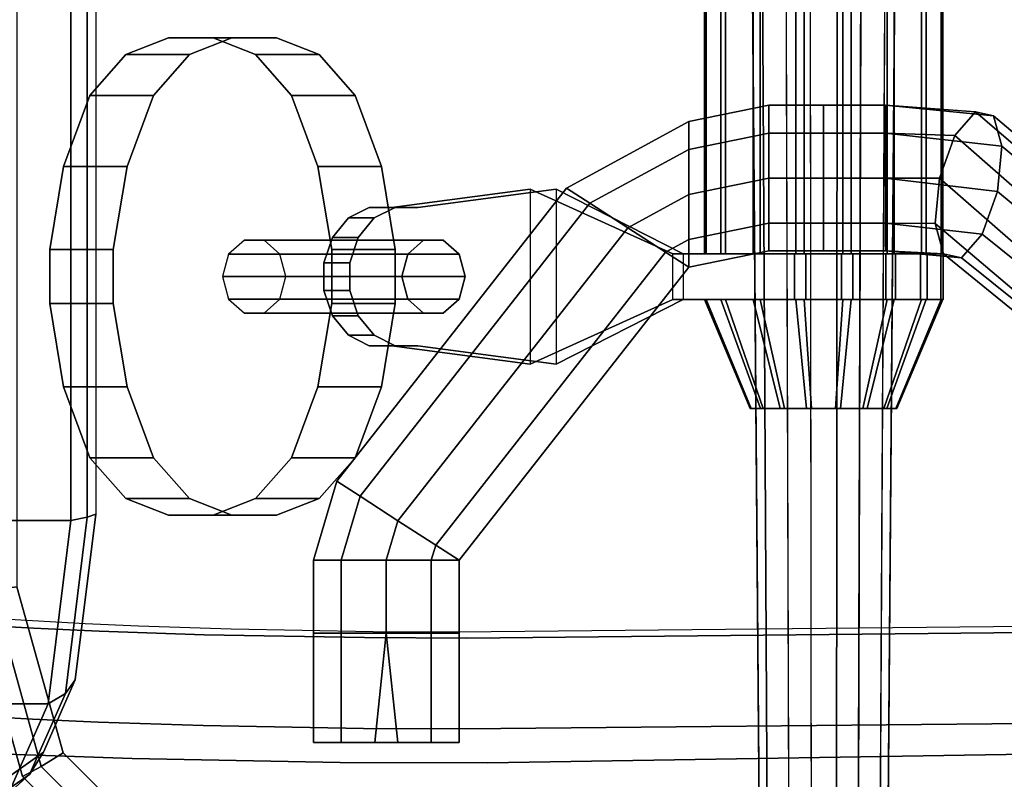
# Model space of a CAD drawing. Extents: x -15 to 13.2, y -13.2 to 13.2.
# Drawn here: x -4.4 to 1, y -10.9 to -6.8 of the extents above; entities that cross this region are included whole.
import ezdxf

# ---------------------------------------------------------------- set-up
doc = ezdxf.new("R2010")
doc.units = 0
doc.layers.add('SEAT-BASE', color=5, linetype='CONTINUOUS')
doc.layers.add('SEAT-FABRIC', color=5, linetype='CONTINUOUS')

msp = doc.modelspace()

# ---------------------------------------------------------------- linework, layer by layer
at = {"layer": 'SEAT-BASE', "color": 0, "extrusion": (0.570192, 0, 0.821511)}
for p, q in [((-1.4672, -7.7025, 8.5444), (-2.2266, -7.8025, 9.0715)), ((-2.2266, -8.5625, 9.0715), (-1.4672, -8.6625, 8.5444))]:
    msp.add_line(p, q, dxfattribs=at)
at = {"layer": 'SEAT-BASE', "color": 0, "extrusion": (0, -1, 0)}
for p, q in [((-0.8269, -8.3075, 7.3518), (-0.1605, -8.3075, 7.247)), ((-0.7712, -8.3075, 8.5053), (-0.0978, -8.3075, 8.5455))]:
    msp.add_line(p, q, dxfattribs=at)
at = {"layer": 'SEAT-BASE', "color": 0}
for points in [[(-0.5636, -8.0575, 8.2387), (-0.5636, 8.0575, 8.2387), (-0.6541, 8.0575, 7.9965), (-0.6541, -8.0575, 7.9965)], [(-0.6541, -8.0575, 7.9965), (-0.6541, 8.0575, 7.9965), (-0.6451, 8.0575, 7.7381), (-0.6451, -8.0575, 7.7381)], [(-0.6451, -8.0575, 7.7381), (-0.6451, 8.0575, 7.7381), (-0.5379, 8.0575, 7.5028), (-0.5379, -8.0575, 7.5028)], [(-0.3872, -8.0575, 8.4279), (-0.3872, 8.0575, 8.4279), (-0.5636, 8.0575, 8.2387), (-0.5636, -8.0575, 8.2387)], [(-0.5379, -8.0575, 7.5028), (-0.5379, 8.0575, 7.5028), (-0.3487, 8.0575, 7.3264), (-0.3487, -8.0575, 7.3264)], [(-0.1519, -8.0575, 8.5351), (-0.1519, 8.0575, 8.5351), (-0.3872, 8.0575, 8.4279), (-0.3872, -8.0575, 8.4279)], [(-0.3487, -8.0575, 7.3264), (-0.3487, 8.0575, 7.3264), (-0.1065, 8.0575, 7.2359), (-0.1065, -8.0575, 7.2359)], [(0.1065, -8.0575, 8.5441), (0.1065, 8.0575, 8.5441), (-0.1519, 8.0575, 8.5351), (-0.1519, -8.0575, 8.5351)], [(-0.1065, -8.0575, 7.2359), (-0.1065, 8.0575, 7.2359), (0.1519, 8.0575, 7.2449), (0.1519, -8.0575, 7.2449)], [(0.3487, -8.0575, 8.4536), (0.3487, 8.0575, 8.4536), (0.1065, 8.0575, 8.5441), (0.1065, -8.0575, 8.5441)], [(0.1519, -8.0575, 7.2449), (0.1519, 8.0575, 7.2449), (0.3872, 8.0575, 7.3521), (0.3872, -8.0575, 7.3521)], [(0.5379, -8.0575, 8.2772), (0.5379, 8.0575, 8.2772), (0.3487, 8.0575, 8.4536), (0.3487, -8.0575, 8.4536)], [(0.3872, -8.0575, 7.3521), (0.3872, 8.0575, 7.3521), (0.5636, 8.0575, 7.5413), (0.5636, -8.0575, 7.5413)], [(0.6451, -8.0575, 8.0419), (0.6451, 8.0575, 8.0419), (0.5379, 8.0575, 8.2772), (0.5379, -8.0575, 8.2772)], [(0.5636, -8.0575, 7.5413), (0.5636, 8.0575, 7.5413), (0.6541, 8.0575, 7.7835), (0.6541, -8.0575, 7.7835)], [(0.6541, -8.0575, 7.7835), (0.6541, 8.0575, 7.7835), (0.6451, 8.0575, 8.0419), (0.6451, -8.0575, 8.0419)], [(-0.079, -1.45, 2.32), (-0.0687, -11.47, 1.93), (-0.1892, -11.4859, 2.0199), (-0.2198, -1.4778, 2.4541)], [(0.07, -11.47, 1.93), (0.079, -1.45, 2.32), (-0.079, -1.45, 2.32), (-0.0687, -11.47, 1.93)], [(0.1905, -11.4859, 2.0199), (0.2198, -1.4778, 2.4541), (0.079, -1.45, 2.32), (0.07, -11.47, 1.93)], [(-0.1892, -11.4859, 2.0199), (-0.2198, -1.4778, 2.4541), (-0.363, -1.529, 2.7021), (-0.308, -11.5152, 2.1861)], [(0.363, -1.529, 2.7021), (0.3093, -11.5152, 2.1861), (0.1905, -11.4859, 2.0199), (0.2198, -1.4778, 2.4541)], [(-0.3493, -11.5535, 2.4033), (-0.308, -11.5152, 2.1861), (-0.363, -1.529, 2.7021), (-0.43, -1.596, 3.026)], [(0.3507, -11.5535, 2.4033), (0.43, -1.596, 3.026), (0.363, -1.529, 2.7021), (0.3093, -11.5152, 2.1861)], [(-0.3493, -11.5819, 2.5645), (-0.43, -1.6685, 3.3766), (-0.43, -1.596, 3.026), (-0.3493, -11.5535, 2.4033)], [(0.43, -1.6685, 3.3766), (0.3507, -11.5819, 2.5645), (0.3507, -11.5535, 2.4033), (0.43, -1.596, 3.026)], [(-0.363, -1.7355, 3.7005), (-0.308, -11.6202, 2.7817), (-0.3493, -11.5819, 2.5645), (-0.43, -1.6685, 3.3766)], [(0.3093, -11.6202, 2.7817), (0.363, -1.7355, 3.7005), (0.43, -1.6685, 3.3766), (0.3507, -11.5819, 2.5645)], [(-0.1892, -11.6495, 2.9479), (-0.2198, -1.7868, 3.9485), (-0.363, -1.7355, 3.7005), (-0.308, -11.6202, 2.7817)], [(0.2198, -1.7868, 3.9485), (0.1905, -11.6495, 2.9479), (0.3093, -11.6202, 2.7817), (0.363, -1.7355, 3.7005)], [(-0.079, -1.8146, 4.0827), (-0.0687, -11.6654, 3.0379), (-0.1892, -11.6495, 2.9479), (-0.2198, -1.7868, 3.9485)], [(-0.079, -1.8146, 4.0827), (-0.0687, -11.6654, 3.0379), (0.07, -11.6654, 3.0379), (0.079, -1.8146, 4.0827)], [(0.07, -11.6654, 3.0379), (0.079, -1.8146, 4.0827), (0.2198, -1.7868, 3.9485), (0.1905, -11.6495, 2.9479)], [(-3.2469, -6.8725, 8.0306), (-3.5953, -6.8725, 7.5177), (-3.8283, -6.964, 7.676), (-3.4799, -6.964, 8.1889)], [(-3.0019, -6.8725, 7.8642), (-3.3503, -6.8725, 7.3513), (-3.5953, -6.8725, 7.5177), (-3.2469, -6.8725, 8.0306)], [(-2.7689, -6.964, 7.7059), (-3.1173, -6.964, 7.1931), (-3.3503, -6.8725, 7.3513), (-3.0019, -6.8725, 7.8642)], [(-3.4799, -6.964, 8.1889), (-3.8283, -6.964, 7.676), (-4.0265, -7.1881, 7.8106), (-3.6782, -7.1881, 8.3235)], [(-2.5707, -7.1881, 7.5713), (-2.9191, -7.1881, 7.0584), (-3.1173, -6.964, 7.1931), (-2.7689, -6.964, 7.7059)], [(-3.6782, -7.1881, 8.3235), (-4.0265, -7.1881, 7.8106), (-4.1705, -7.5777, 7.9085), (-3.8222, -7.5777, 8.4213)], [(-2.4267, -7.5777, 7.4735), (-2.775, -7.5777, 6.9606), (-2.9191, -7.1881, 7.0584), (-2.5707, -7.1881, 7.5713)], [(-0.3002, -7.2415, 8.52), (-0.7402, -7.3315, 8.52), (-0.7402, -7.3315, 8.78), (-0.3002, -7.2415, 8.78)], [(-0.3002, -7.3943, 8.3097), (-0.7402, -7.4843, 8.3097), (-0.7402, -7.3315, 8.52), (-0.3002, -7.2415, 8.52)], [(-0.3002, -7.2415, 8.78), (-0.7402, -7.3315, 8.78), (-0.7402, -7.4843, 8.9903), (-0.3002, -7.3943, 8.9903)], [(-0.3002, -7.2415, 8.78), (-0.0002, -7.2415, 8.78), (-0.0002, -7.2415, 8.52), (-0.3002, -7.2415, 8.52)], [(-0.3002, -7.2415, 8.52), (-0.0002, -7.2415, 8.52), (-0.0002, -7.3943, 8.3097), (-0.3002, -7.3943, 8.3097)], [(-0.3002, -7.3943, 8.9903), (-0.0002, -7.3943, 8.9903), (-0.0002, -7.2415, 8.78), (-0.3002, -7.2415, 8.78)], [(0.3398, -7.2415, 8.52), (-0.0002, -7.2415, 8.52), (-0.0002, -7.2415, 8.78), (0.3398, -7.2415, 8.78)], [(0.3398, -7.3943, 8.3097), (-0.0002, -7.3943, 8.3097), (-0.0002, -7.2415, 8.52), (0.3398, -7.2415, 8.52)], [(0.3398, -7.2415, 8.78), (-0.0002, -7.2415, 8.78), (-0.0002, -7.3943, 8.9903), (0.3398, -7.3943, 8.9903)], [(0.9328, -7.2999, 8.5661), (0.3398, -7.2415, 8.52), (0.3398, -7.2415, 8.78), (0.8341, -7.2776, 8.8055)], [(0.979, -7.4669, 8.3724), (0.3398, -7.3943, 8.3097), (0.3398, -7.2415, 8.52), (0.9328, -7.2999, 8.5661)], [(0.8341, -7.2776, 8.8055), (0.3398, -7.2415, 8.78), (0.3398, -7.3943, 8.9903), (0.7206, -7.4086, 8.9992)], [(3.585, -9.6404, 11.6348), (0.8341, -7.2776, 8.8055), (0.7206, -7.4086, 8.9992), (3.4363, -9.7932, 11.7835)], [(3.6988, -9.6404, 11.391), (0.9328, -7.2999, 8.5661), (0.8341, -7.2776, 8.8055), (3.585, -9.6404, 11.6348)], [(-0.7402, -7.3315, 8.52), (-1.4109, -7.6971, 8.52), (-1.4109, -7.6971, 8.78), (-0.7402, -7.3315, 8.78)], [(-0.7402, -7.4843, 8.3097), (-1.2825, -7.7799, 8.3097), (-1.4109, -7.6971, 8.52), (-0.7402, -7.3315, 8.52)], [(-0.7402, -7.3315, 8.78), (-1.4109, -7.6971, 8.78), (-1.2825, -7.7799, 8.9903), (-0.7402, -7.4843, 8.9903)], [(3.7775, -9.7932, 11.1623), (0.979, -7.4669, 8.3724), (0.9328, -7.2999, 8.5661), (3.6988, -9.6404, 11.391)], [(-0.3002, -7.6415, 8.2294), (-0.7402, -7.7315, 8.2294), (-0.7402, -7.4843, 8.3097), (-0.3002, -7.3943, 8.3097)], [(-0.3002, -7.3943, 8.9903), (-0.7402, -7.4843, 8.9903), (-0.7402, -7.7315, 9.0706), (-0.3002, -7.6415, 9.0706)], [(-0.0002, -7.3943, 8.3097), (-0.3002, -7.3943, 8.3097), (-0.3002, -7.6415, 8.2294), (-0.0002, -7.6415, 8.2294)], [(-0.3002, -7.6415, 9.0706), (-0.0002, -7.6415, 9.0706), (-0.0002, -7.3943, 8.9903), (-0.3002, -7.3943, 8.9903)], [(0.3398, -7.6415, 8.2294), (-0.0002, -7.6415, 8.2294), (-0.0002, -7.3943, 8.3097), (0.3398, -7.3943, 8.3097)], [(0.3398, -7.3943, 8.9903), (-0.0002, -7.3943, 8.9903), (-0.0002, -7.6415, 9.0706), (0.3398, -7.6415, 9.0706)], [(0.955, -7.715, 8.2984), (0.3398, -7.6415, 8.2294), (0.3398, -7.3943, 8.3097), (0.979, -7.4669, 8.3724)], [(0.7206, -7.4086, 8.9992), (0.3398, -7.3943, 8.9903), (0.3398, -7.6415, 9.0706), (0.6357, -7.6429, 9.0732)], [(3.4363, -9.7932, 11.7835), (0.7206, -7.4086, 8.9992), (0.6357, -7.6429, 9.0732), (3.3795, -10.0404, 11.8403)], [(-0.7402, -7.7315, 8.2294), (-1.0749, -7.914, 8.2294), (-1.2825, -7.7799, 8.3097), (-0.7402, -7.4843, 8.3097)], [(-0.7402, -7.4843, 8.9903), (-1.2825, -7.7799, 8.9903), (-1.0749, -7.914, 9.0706), (-0.7402, -7.7315, 9.0706)], [(3.7543, -10.0404, 11.0155), (0.955, -7.715, 8.2984), (0.979, -7.4669, 8.3724), (3.7775, -9.7932, 11.1623)], [(-3.8222, -7.5777, 8.4213), (-4.1705, -7.5777, 7.9085), (-4.2462, -8.0344, 7.9599), (-3.8979, -8.0344, 8.4728)], [(-2.351, -8.0344, 7.4221), (-2.6993, -8.0344, 6.9092), (-2.775, -7.5777, 6.9606), (-2.4267, -7.5777, 7.4735)], [(-0.3002, -7.8888, 8.3097), (-0.7402, -7.9788, 8.3097), (-0.7402, -7.7315, 8.2294), (-0.3002, -7.6415, 8.2294)], [(-0.7402, -7.7315, 9.0706), (-0.3002, -7.6415, 9.0706), (-0.3002, -7.8888, 8.9903), (-0.7402, -7.9788, 8.9903)], [(-0.3002, -7.6415, 8.2294), (-0.0002, -7.6415, 8.2294), (-0.0002, -7.8888, 8.3097), (-0.3002, -7.8888, 8.3097)], [(-0.3002, -7.8888, 8.9903), (-0.0002, -7.8888, 8.9903), (-0.0002, -7.6415, 9.0706), (-0.3002, -7.6415, 9.0706)], [(0.3398, -7.8888, 8.3097), (-0.0002, -7.8888, 8.3097), (-0.0002, -7.6415, 8.2294), (0.3398, -7.6415, 8.2294)], [(0.3398, -7.6415, 9.0706), (-0.0002, -7.6415, 9.0706), (-0.0002, -7.8888, 8.9903), (0.3398, -7.8888, 8.9903)], [(0.8701, -7.9492, 8.3724), (0.3398, -7.8888, 8.3097), (0.3398, -7.6415, 8.2294), (0.955, -7.715, 8.2984)], [(0.6357, -7.6429, 9.0732), (0.3398, -7.6415, 9.0706), (0.3398, -7.8888, 8.9903), (0.6117, -7.8909, 8.9992)], [(3.3795, -10.0404, 11.8403), (0.6357, -7.6429, 9.0732), (0.6117, -7.8909, 8.9992), (3.4363, -10.2876, 11.7835)], [(-1.2825, -7.7799, 8.3097), (-2.5438, -9.389, 10.1097), (-2.6721, -9.3061, 10.32), (-1.4109, -7.6971, 8.52)], [(-1.4109, -7.6971, 8.52), (-2.6721, -9.3061, 10.32), (-2.6721, -9.3061, 10.58), (-1.4109, -7.6971, 8.78)], [(-1.4109, -7.6971, 8.78), (-2.6721, -9.3061, 10.58), (-2.5438, -9.389, 10.7903), (-1.2825, -7.7799, 8.9903)], [(3.7775, -10.2876, 11.1623), (0.8701, -7.9492, 8.3724), (0.955, -7.715, 8.2984), (3.7543, -10.0404, 11.0155)], [(-1.0749, -7.914, 8.2294), (-2.3361, -9.5231, 10.0294), (-2.5438, -9.389, 10.1097), (-1.2825, -7.7799, 8.3097)], [(-1.2825, -7.7799, 8.9903), (-2.5438, -9.389, 10.7903), (-2.3361, -9.5231, 10.8706), (-1.0749, -7.914, 9.0706)], [(-0.7402, -7.9788, 8.3097), (-0.8672, -8.0481, 8.3097), (-1.0749, -7.914, 8.2294), (-0.7402, -7.7315, 8.2294)], [(-0.7402, -7.7315, 9.0706), (-1.0749, -7.914, 9.0706), (-0.8672, -8.0481, 8.9903), (-0.7402, -7.9788, 8.9903)], [(-2.3508, -7.8025, 9.1577), (-2.4933, -7.8025, 8.9523), (-2.608, -7.8604, 9.032), (-2.4655, -7.8604, 9.2374)], [(-2.2266, -7.8025, 9.0715), (-2.3691, -7.8025, 8.8662), (-2.4933, -7.8025, 8.9523), (-2.3508, -7.8025, 9.1577)], [(-2.4655, -7.8604, 9.2374), (-2.608, -7.8604, 9.032), (-2.6959, -7.9672, 9.0929), (-2.5533, -7.9672, 9.2983)], [(-0.3002, -8.0415, 8.52), (-0.7388, -8.131, 8.52), (-0.7402, -7.9788, 8.3097), (-0.3002, -7.8888, 8.3097)], [(-0.3002, -7.8888, 8.9903), (-0.7402, -7.9788, 8.9903), (-0.7388, -8.131, 8.78), (-0.3002, -8.0415, 8.78)], [(-0.3002, -7.8888, 8.3097), (-0.0002, -7.8888, 8.3097), (-0.0002, -8.0415, 8.52), (-0.3002, -8.0415, 8.52)], [(-0.3002, -8.0415, 8.78), (-0.0002, -8.0415, 8.78), (-0.0002, -7.8888, 8.9903), (-0.3002, -7.8888, 8.9903)], [(0.3398, -8.0415, 8.52), (-0.0002, -8.0415, 8.52), (-0.0002, -7.8888, 8.3097), (0.3398, -7.8888, 8.3097)], [(0.3398, -7.8888, 8.9903), (-0.0002, -7.8888, 8.9903), (-0.0002, -8.0415, 8.78), (0.3398, -8.0415, 8.78)], [(0.7566, -8.0802, 8.5661), (0.3398, -8.0415, 8.52), (0.3398, -7.8888, 8.3097), (0.8701, -7.9492, 8.3724)], [(0.6117, -7.8909, 8.9992), (0.3398, -7.8888, 8.9903), (0.3398, -8.0415, 8.78), (0.6579, -8.0579, 8.8055)], [(-1.0749, -7.914, 9.0706), (-2.3361, -9.5231, 10.8706), (-2.1284, -9.6571, 10.7903), (-0.8672, -8.0481, 8.9903)], [(-0.8672, -8.0481, 8.3097), (-2.1284, -9.6571, 10.1097), (-2.3361, -9.5231, 10.0294), (-1.0749, -7.914, 8.2294)], [(3.4363, -10.2876, 11.7835), (0.6117, -7.8909, 8.9992), (0.6579, -8.0579, 8.8055), (3.585, -10.4404, 11.6348)], [(-3.2652, -8.0589, 8.043), (-2.2819, -8.0589, 9.4906), (-2.1949, -7.9825, 9.4316), (-3.1782, -7.9825, 7.9839)], [(-3.1782, -7.9825, 7.9839), (-2.1949, -7.9825, 9.4316), (-2.0874, -7.9825, 9.3585), (-3.0707, -7.9825, 7.9109)], [(-3.0707, -7.9825, 7.9109), (-2.0874, -7.9825, 9.3585), (-2.0004, -8.0589, 9.2995), (-2.9837, -8.0589, 7.8518)], [(-2.5533, -7.9672, 9.2983), (-2.6959, -7.9672, 9.0929), (-2.7434, -8.1069, 9.1259), (-2.6008, -8.1069, 9.3313)], [(-0.7402, -7.9788, 8.3097), (-0.7388, -8.131, 8.52), (-0.7388, -8.131, 8.52), (-0.8672, -8.0481, 8.3097)], [(-0.8672, -8.0481, 8.9903), (-0.7402, -7.9788, 8.9903), (-0.7402, -7.9788, 8.9903), (-0.7388, -8.131, 8.78)], [(3.6988, -10.4404, 11.391), (0.7566, -8.0802, 8.5661), (0.8701, -7.9492, 8.3724), (3.7775, -10.2876, 11.1623)], [(-4.2462, -8.0344, 7.9599), (-4.2462, -8.3306, 7.9599), (-3.8979, -8.3306, 8.4728), (-3.8979, -8.0344, 8.4728)], [(-2.351, -8.3306, 7.4221), (-2.6993, -8.3306, 6.9092), (-2.6993, -8.0344, 6.9092), (-2.351, -8.0344, 7.4221)], [(-0.8672, -8.0481, 8.9903), (-2.1284, -9.6571, 10.7903), (-2, -9.74, 10.58), (-0.7388, -8.131, 8.78)], [(-0.7388, -8.131, 8.52), (-2, -9.74, 10.32), (-2.1284, -9.6571, 10.1097), (-0.8672, -8.0481, 8.3097)], [(-0.3002, -8.0415, 8.78), (-0.7388, -8.131, 8.78), (-0.7388, -8.131, 8.52), (-0.3002, -8.0415, 8.52)], [(-0.3002, -8.0415, 8.52), (-0.0002, -8.0415, 8.52), (-0.0002, -8.0415, 8.78), (-0.3002, -8.0415, 8.78)], [(0.3398, -8.0415, 8.78), (-0.0002, -8.0415, 8.78), (-0.0002, -8.0415, 8.52), (0.3398, -8.0415, 8.52)], [(0.6579, -8.0579, 8.8055), (0.3398, -8.0415, 8.78), (0.3398, -8.0415, 8.52), (0.7566, -8.0802, 8.5661)], [(-3.2984, -8.1825, 8.0656), (-2.3151, -8.1825, 9.5132), (-2.2819, -8.0589, 9.4906), (-3.2652, -8.0589, 8.043)], [(-2.9837, -8.0589, 7.8518), (-2.0004, -8.0589, 9.2995), (-1.9672, -8.1825, 9.2769), (-2.9505, -8.1825, 7.8293)], [(-0.8269, -8.3075, 7.3518), (-0.8269, -8.0575, 7.3518), (-0.1605, -8.0575, 7.247), (-0.1605, -8.3075, 7.247)], [(-0.0978, -8.3075, 8.5455), (-0.0978, -8.0575, 8.5455), (-0.7712, -8.0575, 8.5053), (-0.7712, -8.3075, 8.5053)], [(-0.1605, -8.3075, 7.247), (-0.1605, -8.0575, 7.247), (0.0978, -8.0575, 7.2345), (0.0978, -8.3075, 7.2345)], [(0.1605, -8.3075, 8.533), (0.1605, -8.0575, 8.533), (-0.0978, -8.0575, 8.5455), (-0.0978, -8.3075, 8.5455)], [(0.0978, -8.3075, 7.2345), (0.0978, -8.0575, 7.2345), (0.3412, -8.0575, 7.3218), (0.3412, -8.3075, 7.3218)], [(0.3943, -8.3075, 8.4226), (0.3943, -8.0575, 8.4226), (0.1605, -8.0575, 8.533), (0.1605, -8.3075, 8.533)], [(0.3412, -8.3075, 7.3218), (0.3412, -8.0575, 7.3218), (0.5326, -8.0575, 7.4957), (0.5326, -8.3075, 7.4957)], [(0.5682, -8.3075, 8.2312), (0.5682, -8.0575, 8.2312), (0.3943, -8.0575, 8.4226), (0.3943, -8.3075, 8.4226)], [(0.5326, -8.3075, 7.4957), (0.5326, -8.0575, 7.4957), (0.643, -8.0575, 7.7295), (0.643, -8.3075, 7.7295)], [(0.6555, -8.3075, 7.9878), (0.6555, -8.0575, 7.9878), (0.5682, -8.0575, 8.2312), (0.5682, -8.3075, 8.2312)], [(0.643, -8.3075, 7.7295), (0.643, -8.0575, 7.7295), (0.6555, -8.0575, 7.9878), (0.6555, -8.3075, 7.9878)], [(3.585, -10.4404, 11.6348), (0.6579, -8.0579, 8.8055), (0.7566, -8.0802, 8.5661), (3.6988, -10.4404, 11.391)], [(-2.6008, -8.1069, 9.3313), (-2.7434, -8.1069, 9.1259), (-2.7434, -8.2581, 9.1259), (-2.6008, -8.2581, 9.3313)], [(-0.7388, -8.131, 8.78), (-2, -9.74, 10.58), (-2, -9.74, 10.32), (-0.7388, -8.131, 8.52)], [(-3.2652, -8.3061, 8.043), (-2.2819, -8.3061, 9.4906), (-2.3151, -8.1825, 9.5132), (-3.2984, -8.1825, 8.0656)], [(-2.9505, -8.1825, 7.8293), (-1.9672, -8.1825, 9.2769), (-2.0004, -8.3061, 9.2995), (-2.9837, -8.3061, 7.8518)], [(-2.6008, -8.2581, 9.3313), (-2.7434, -8.2581, 9.1259), (-2.6959, -8.3978, 9.0929), (-2.5533, -8.3978, 9.2983)], [(-3.1782, -8.3825, 7.9839), (-2.1949, -8.3825, 9.4316), (-2.2819, -8.3061, 9.4906), (-3.2652, -8.3061, 8.043)], [(-2.9837, -8.3061, 7.8518), (-2.0004, -8.3061, 9.2995), (-2.0874, -8.3825, 9.3585), (-3.0707, -8.3825, 7.9109)], [(-0.3468, -8.9075, 8.1046), (-0.5636, -8.3075, 8.2387), (-0.6541, -8.3075, 7.9965), (-0.4025, -8.9075, 7.9556)], [(-0.4025, -8.9075, 7.9556), (-0.6541, -8.3075, 7.9965), (-0.6451, -8.3075, 7.7381), (-0.397, -8.9075, 7.7965)], [(-0.397, -8.9075, 7.7965), (-0.6451, -8.3075, 7.7381), (-0.5379, -8.3075, 7.5028), (-0.331, -8.9075, 7.6517)], [(-0.2383, -8.9075, 8.221), (-0.3872, -8.3075, 8.4279), (-0.5636, -8.3075, 8.2387), (-0.3468, -8.9075, 8.1046)], [(-0.331, -8.9075, 7.6517), (-0.5379, -8.3075, 7.5028), (-0.3487, -8.3075, 7.3264), (-0.2146, -8.9075, 7.5432)], [(-0.0935, -8.9075, 8.287), (-0.1519, -8.3075, 8.5351), (-0.3872, -8.3075, 8.4279), (-0.2383, -8.9075, 8.221)], [(-0.2146, -8.9075, 7.5432), (-0.3487, -8.3075, 7.3264), (-0.1065, -8.3075, 7.2359), (-0.0656, -8.9075, 7.4875)], [(0.0656, -8.9075, 8.2925), (0.1065, -8.3075, 8.5441), (-0.1519, -8.3075, 8.5351), (-0.0935, -8.9075, 8.287)], [(-0.0656, -8.9075, 7.4875), (-0.1065, -8.3075, 7.2359), (0.1519, -8.3075, 7.2449), (0.0935, -8.9075, 7.493)], [(0.2146, -8.9075, 8.2368), (0.3487, -8.3075, 8.4536), (0.1065, -8.3075, 8.5441), (0.0656, -8.9075, 8.2925)], [(0.0935, -8.9075, 7.493), (0.1519, -8.3075, 7.2449), (0.3872, -8.3075, 7.3521), (0.2383, -8.9075, 7.559)], [(0.331, -8.9075, 8.1283), (0.5379, -8.3075, 8.2772), (0.3487, -8.3075, 8.4536), (0.2146, -8.9075, 8.2368)], [(0.2383, -8.9075, 7.559), (0.3872, -8.3075, 7.3521), (0.5636, -8.3075, 7.5413), (0.3468, -8.9075, 7.6754)], [(0.397, -8.9075, 7.9835), (0.6451, -8.3075, 8.0419), (0.5379, -8.3075, 8.2772), (0.331, -8.9075, 8.1283)], [(0.3468, -8.9075, 7.6754), (0.5636, -8.3075, 7.5413), (0.6541, -8.3075, 7.7835), (0.4025, -8.9075, 7.8244)], [(0.4025, -8.9075, 7.8244), (0.6541, -8.3075, 7.7835), (0.6451, -8.3075, 8.0419), (0.397, -8.9075, 7.9835)], [(-3.8979, -8.3306, 8.4728), (-4.2462, -8.3306, 7.9599), (-4.1705, -8.7873, 7.9085), (-3.8222, -8.7873, 8.4213)], [(-2.4267, -8.7873, 7.4735), (-2.775, -8.7873, 6.9606), (-2.6993, -8.3306, 6.9092), (-2.351, -8.3306, 7.4221)], [(-3.0707, -8.3825, 7.9109), (-2.0874, -8.3825, 9.3585), (-2.1949, -8.3825, 9.4316), (-3.1782, -8.3825, 7.9839)], [(-2.5533, -8.3978, 9.2983), (-2.6959, -8.3978, 9.0929), (-2.608, -8.5046, 9.032), (-2.4655, -8.5046, 9.2374)], [(-2.4655, -8.5046, 9.2374), (-2.608, -8.5046, 9.032), (-2.4933, -8.5625, 8.9523), (-2.3508, -8.5625, 9.1577)], [(-2.3508, -8.5625, 9.1577), (-2.4933, -8.5625, 8.9523), (-2.3691, -8.5625, 8.8662), (-2.2266, -8.5625, 9.0715)], [(-3.8222, -8.7873, 8.4213), (-4.1705, -8.7873, 7.9085), (-4.0265, -9.1769, 7.8106), (-3.6782, -9.1769, 8.3235)], [(-2.5707, -9.1769, 7.5713), (-2.9191, -9.1769, 7.0584), (-2.775, -8.7873, 6.9606), (-2.4267, -8.7873, 7.4735)], [(-3.6782, -9.1769, 8.3235), (-4.0265, -9.1769, 7.8106), (-3.8283, -9.401, 7.676), (-3.4799, -9.401, 8.1889)], [(-2.7689, -9.401, 7.7059), (-3.1173, -9.401, 7.1931), (-2.9191, -9.1769, 7.0584), (-2.5707, -9.1769, 7.5713)], [(-2.6721, -9.3061, 10.58), (-2.8, -9.74, 10.58), (-2.6472, -9.74, 10.7903), (-2.5438, -9.389, 10.7903)], [(-2.6721, -9.3061, 10.32), (-2.8, -9.74, 10.32), (-2.8, -9.74, 10.58), (-2.6721, -9.3061, 10.58)], [(-2.5438, -9.389, 10.1097), (-2.6472, -9.74, 10.1097), (-2.8, -9.74, 10.32), (-2.6721, -9.3061, 10.32)], [(-3.4799, -9.401, 8.1889), (-3.8283, -9.401, 7.676), (-3.5953, -9.4925, 7.5177), (-3.2469, -9.4925, 8.0306)], [(-3.0019, -9.4925, 7.8642), (-3.3503, -9.4925, 7.3513), (-3.1173, -9.401, 7.1931), (-2.7689, -9.401, 7.7059)], [(-2.3361, -9.5231, 10.0294), (-2.4, -9.74, 10.0294), (-2.6472, -9.74, 10.1097), (-2.5438, -9.389, 10.1097)], [(-2.5438, -9.389, 10.7903), (-2.6472, -9.74, 10.7903), (-2.4, -9.74, 10.8706), (-2.3361, -9.5231, 10.8706)], [(-3.2469, -9.4925, 8.0306), (-3.5953, -9.4925, 7.5177), (-3.3503, -9.4925, 7.3513), (-3.0019, -9.4925, 7.8642)], [(-2.1284, -9.6571, 10.1097), (-2.1528, -9.74, 10.1097), (-2.4, -9.74, 10.0294), (-2.3361, -9.5231, 10.0294)], [(-2.3361, -9.5231, 10.8706), (-2.4, -9.74, 10.8706), (-2.1528, -9.74, 10.7903), (-2.1284, -9.6571, 10.7903)], [(-2.1528, -9.74, 10.7903), (-2.1284, -9.6571, 10.7903), (-2, -9.74, 10.58), (-2.1528, -9.74, 10.7903)], [(-2.1284, -9.6571, 10.1097), (-2, -9.74, 10.32), (-2, -9.74, 10.32), (-2.1528, -9.74, 10.1097)], [(-2.6472, -10.14, 10.7903), (-2.6472, -9.74, 10.7903), (-2.8, -9.74, 10.58), (-2.8, -10.14, 10.58)], [(-2.8, -10.14, 10.58), (-2.8, -9.74, 10.58), (-2.8, -9.74, 10.32), (-2.8, -10.14, 10.32)], [(-2.8, -10.14, 10.32), (-2.8, -9.74, 10.32), (-2.6472, -9.74, 10.1097), (-2.6472, -10.14, 10.1097)], [(-2.6472, -10.14, 10.1097), (-2.6472, -9.74, 10.1097), (-2.4, -9.74, 10.0294), (-2.4, -10.14, 10.0294)], [(-2.4, -10.14, 10.8706), (-2.4, -9.74, 10.8706), (-2.6472, -9.74, 10.7903), (-2.6472, -10.14, 10.7903)], [(-2.4, -10.14, 10.0294), (-2.4, -9.74, 10.0294), (-2.1528, -9.74, 10.1097), (-2.1528, -10.14, 10.1097)], [(-2.1528, -10.14, 10.7903), (-2.1528, -9.74, 10.7903), (-2.4, -9.74, 10.8706), (-2.4, -10.14, 10.8706)], [(-2, -10.14, 10.58), (-2, -9.74, 10.58), (-2.1528, -9.74, 10.7903), (-2.1528, -10.14, 10.7903)], [(-2.1528, -10.14, 10.1097), (-2.1528, -9.74, 10.1097), (-2, -9.74, 10.32), (-2, -10.14, 10.32)], [(-2, -10.14, 10.32), (-2, -9.74, 10.32), (-2, -9.74, 10.58), (-2, -10.14, 10.58)], [(-2.8, -10.14, 10.58), (-2, -10.14, 10.58), (-2.1528, -10.14, 10.7903), (-2.6472, -10.14, 10.7903)], [(-2.6472, -10.14, 10.1097), (-2.6472, -10.74, 10.1097), (-2.8, -10.74, 10.32), (-2.8, -10.14, 10.32)], [(-2.8, -10.14, 10.32), (-2.8, -10.74, 10.32), (-2.8, -10.74, 10.45), (-2.8, -10.14, 10.45)], [(-2, -10.14, 10.45), (-2.8, -10.14, 10.45), (-2.8, -10.74, 10.45), (-2, -10.74, 10.45)], [(-2.8, -10.14, 10.45), (-2, -10.14, 10.45), (-2, -10.14, 10.58), (-2.8, -10.14, 10.58)], [(-2.4, -10.14, 10.0294), (-2.4634, -10.74, 10.05), (-2.6472, -10.74, 10.1097), (-2.6472, -10.14, 10.1097)], [(-2.6472, -10.14, 10.7903), (-2.1528, -10.14, 10.7903), (-2.4, -10.14, 10.8706), (-2.6472, -10.14, 10.7903)], [(-2.4, -10.14, 10.0294), (-2.3366, -10.74, 10.05), (-2.3366, -10.74, 10.05), (-2.4634, -10.74, 10.05)], [(-2.1528, -10.14, 10.1097), (-2.1528, -10.74, 10.1097), (-2.3366, -10.74, 10.05), (-2.4, -10.14, 10.0294)], [(-2, -10.14, 10.32), (-2, -10.74, 10.32), (-2.1528, -10.74, 10.1097), (-2.1528, -10.14, 10.1097)], [(-2, -10.14, 10.45), (-2, -10.74, 10.45), (-2, -10.74, 10.32), (-2, -10.14, 10.32)], [(-2, -10.74, 10.45), (-2.8, -10.74, 10.45), (-2.8, -10.74, 10.32), (-2, -10.74, 10.32)], [(-2, -10.74, 10.32), (-2.8, -10.74, 10.32), (-2.6472, -10.74, 10.1097), (-2.1528, -10.74, 10.1097)], [(-2.1528, -10.74, 10.1097), (-2.6472, -10.74, 10.1097), (-2.4634, -10.74, 10.05), (-2.3366, -10.74, 10.05)]]:
    msp.add_3dface(points, dxfattribs=at)
for points, invisible_edges in [([(-3.1173, -6.964, 7.1931), (-3.8283, -6.964, 7.676), (-3.5953, -6.8725, 7.5177), (-3.3503, -6.8725, 7.3513)], 1), ([(-3.4799, -6.964, 8.1889), (-2.7689, -6.964, 7.7059), (-3.0019, -6.8725, 7.8642), (-3.2469, -6.8725, 8.0306)], 1), ([(-2.9191, -7.1881, 7.0584), (-4.0265, -7.1881, 7.8106), (-3.8283, -6.964, 7.676), (-3.1173, -6.964, 7.1931)], 5), ([(-3.6782, -7.1881, 8.3235), (-2.5707, -7.1881, 7.5713), (-2.7689, -6.964, 7.7059), (-3.4799, -6.964, 8.1889)], 5), ([(-2.775, -7.5777, 6.9606), (-4.1705, -7.5777, 7.9085), (-4.0265, -7.1881, 7.8106), (-2.9191, -7.1881, 7.0584)], 5), ([(-3.8222, -7.5777, 8.4213), (-2.4267, -7.5777, 7.4735), (-2.5707, -7.1881, 7.5713), (-3.6782, -7.1881, 8.3235)], 5), ([(-2.6993, -8.0344, 6.9092), (-4.2462, -8.0344, 7.9599), (-4.1705, -7.5777, 7.9085), (-2.775, -7.5777, 6.9606)], 5), ([(-3.8979, -8.0344, 8.4728), (-2.351, -8.0344, 7.4221), (-2.4267, -7.5777, 7.4735), (-3.8222, -7.5777, 8.4213)], 5), ([(-1.6097, -7.7025, 8.3391), (-1.6097, -8.6625, 8.3391), (-2.3691, -8.5625, 8.8662), (-2.3691, -7.8025, 8.8662)], 4), ([(-1.4672, -7.7025, 8.5444), (-1.6097, -7.7025, 8.3391), (-2.3691, -7.8025, 8.8662), (-2.2266, -7.8025, 9.0715)], 1), ([(-1.4672, -8.6625, 8.5444), (-1.4672, -7.7025, 8.5444), (-2.2266, -7.8025, 9.0715), (-2.2266, -8.5625, 9.0715)], 5), ([(-0.8269, -8.0575, 7.3518), (-0.8269, -8.3075, 7.3518), (-1.6097, -8.6625, 8.3391), (-1.6097, -7.7025, 8.3391)], 5), ([(-1.4672, -7.7025, 8.5444), (-0.7712, -8.0575, 8.5053), (-0.8269, -8.0575, 7.3518), (-1.6097, -7.7025, 8.3391)], 10), ([(-1.4672, -8.6625, 8.5444), (-0.7712, -8.3075, 8.5053), (-0.7712, -8.0575, 8.5053), (-1.4672, -7.7025, 8.5444)], 2), ([(-2.4933, -7.8025, 8.9523), (-2.4933, -8.5625, 8.9523), (-2.608, -8.5046, 9.032), (-2.608, -7.8604, 9.032)], 5), ([(-2.3691, -7.8025, 8.8662), (-2.3691, -8.5625, 8.8662), (-2.4933, -8.5625, 8.9523), (-2.4933, -7.8025, 8.9523)], 5), ([(-2.3508, -8.5625, 9.1577), (-2.3508, -7.8025, 9.1577), (-2.4655, -7.8604, 9.2374), (-2.4655, -8.5046, 9.2374)], 5), ([(-2.2266, -8.5625, 9.0715), (-2.2266, -7.8025, 9.0715), (-2.3508, -7.8025, 9.1577), (-2.3508, -8.5625, 9.1577)], 5), ([(-2.608, -7.8604, 9.032), (-2.608, -8.5046, 9.032), (-2.6959, -8.3978, 9.0929), (-2.6959, -7.9672, 9.0929)], 5), ([(-2.4655, -8.5046, 9.2374), (-2.4655, -7.8604, 9.2374), (-2.5533, -7.9672, 9.2983), (-2.5533, -8.3978, 9.2983)], 5), ([(-2.6959, -7.9672, 9.0929), (-2.6959, -8.3978, 9.0929), (-2.7434, -8.2581, 9.1259), (-2.7434, -8.1069, 9.1259)], 1), ([(-2.5533, -8.3978, 9.2983), (-2.5533, -7.9672, 9.2983), (-2.6008, -8.1069, 9.3313), (-2.6008, -8.2581, 9.3313)], 1), ([(-2.2819, -8.3061, 9.4906), (-2.1949, -7.9825, 9.4316), (-2.2819, -8.0589, 9.4906), (-2.3151, -8.1825, 9.5132)], 1), ([(-2.1949, -8.3825, 9.4316), (-2.0874, -7.9825, 9.3585), (-2.1949, -7.9825, 9.4316), (-2.2819, -8.3061, 9.4906)], 5), ([(-2.0874, -8.3825, 9.3585), (-2.0004, -8.0589, 9.2995), (-2.0874, -7.9825, 9.3585), (-2.1949, -8.3825, 9.4316)], 5), ([(-2.6993, -8.3306, 6.9092), (-4.2462, -8.3306, 7.9599), (-4.2462, -8.0344, 7.9599), (-2.6993, -8.0344, 6.9092)], 5), ([(-3.8979, -8.3306, 8.4728), (-2.351, -8.3306, 7.4221), (-2.351, -8.0344, 7.4221), (-3.8979, -8.0344, 8.4728)], 5), ([(-2.0004, -8.3061, 9.2995), (-1.9672, -8.1825, 9.2769), (-2.0004, -8.0589, 9.2995), (-2.0874, -8.3825, 9.3585)], 4), ([(-0.0978, -8.0575, 8.5455), (-0.1605, -8.0575, 7.247), (-0.8269, -8.0575, 7.3518), (-0.7712, -8.0575, 8.5053)], 5), ([(0.1605, -8.0575, 8.533), (0.0978, -8.0575, 7.2345), (-0.1605, -8.0575, 7.247), (-0.0978, -8.0575, 8.5455)], 5), ([(0.3943, -8.0575, 8.4226), (0.3412, -8.0575, 7.3218), (0.0978, -8.0575, 7.2345), (0.1605, -8.0575, 8.533)], 5), ([(0.5682, -8.0575, 8.2312), (0.5326, -8.0575, 7.4957), (0.3412, -8.0575, 7.3218), (0.3943, -8.0575, 8.4226)], 5), ([(0.6555, -8.0575, 7.9878), (0.643, -8.0575, 7.7295), (0.5326, -8.0575, 7.4957), (0.5682, -8.0575, 8.2312)], 4), ([(-0.7712, -8.3075, 8.5053), (-1.4672, -8.6625, 8.5444), (-1.6097, -8.6625, 8.3391), (-0.8269, -8.3075, 7.3518)], 10), ([(-0.1605, -8.3075, 7.247), (-0.0978, -8.3075, 8.5455), (-0.7712, -8.3075, 8.5053), (-0.8269, -8.3075, 7.3518)], 5), ([(0.0978, -8.3075, 7.2345), (0.1605, -8.3075, 8.533), (-0.0978, -8.3075, 8.5455), (-0.1605, -8.3075, 7.247)], 5), ([(0.3412, -8.3075, 7.3218), (0.3943, -8.3075, 8.4226), (0.1605, -8.3075, 8.533), (0.0978, -8.3075, 7.2345)], 5), ([(0.5326, -8.3075, 7.4957), (0.5682, -8.3075, 8.2312), (0.3943, -8.3075, 8.4226), (0.3412, -8.3075, 7.3218)], 5), ([(0.643, -8.3075, 7.7295), (0.6555, -8.3075, 7.9878), (0.5682, -8.3075, 8.2312), (0.5326, -8.3075, 7.4957)], 4), ([(-4.2462, -8.3306, 7.9599), (-2.6993, -8.3306, 6.9092), (-2.775, -8.7873, 6.9606), (-4.1705, -8.7873, 7.9085)], 5), ([(-2.351, -8.3306, 7.4221), (-3.8979, -8.3306, 8.4728), (-3.8222, -8.7873, 8.4213), (-2.4267, -8.7873, 7.4735)], 5), ([(-2.2266, -8.5625, 9.0715), (-2.3691, -8.5625, 8.8662), (-1.6097, -8.6625, 8.3391), (-1.4672, -8.6625, 8.5444)], 4), ([(-4.1705, -8.7873, 7.9085), (-2.775, -8.7873, 6.9606), (-2.9191, -9.1769, 7.0584), (-4.0265, -9.1769, 7.8106)], 5), ([(-2.4267, -8.7873, 7.4735), (-3.8222, -8.7873, 8.4213), (-3.6782, -9.1769, 8.3235), (-2.5707, -9.1769, 7.5713)], 5), ([(0.331, -8.9075, 8.1283), (-0.3468, -8.9075, 8.1046), (-0.4025, -8.9075, 7.9556), (0.397, -8.9075, 7.9835)], 5), ([(0.397, -8.9075, 7.9835), (-0.4025, -8.9075, 7.9556), (-0.397, -8.9075, 7.7965), (0.4025, -8.9075, 7.8244)], 5), ([(0.4025, -8.9075, 7.8244), (-0.397, -8.9075, 7.7965), (-0.331, -8.9075, 7.6517), (0.3468, -8.9075, 7.6754)], 5), ([(0.2146, -8.9075, 8.2368), (-0.2383, -8.9075, 8.221), (-0.3468, -8.9075, 8.1046), (0.331, -8.9075, 8.1283)], 5), ([(0.3468, -8.9075, 7.6754), (-0.331, -8.9075, 7.6517), (-0.2146, -8.9075, 7.5432), (0.2383, -8.9075, 7.559)], 5), ([(0.0656, -8.9075, 8.2925), (-0.0935, -8.9075, 8.287), (-0.2383, -8.9075, 8.221), (0.2146, -8.9075, 8.2368)], 4), ([(0.2383, -8.9075, 7.559), (-0.2146, -8.9075, 7.5432), (-0.0656, -8.9075, 7.4875), (0.0935, -8.9075, 7.493)], 1), ([(-4.0265, -9.1769, 7.8106), (-2.9191, -9.1769, 7.0584), (-3.1173, -9.401, 7.1931), (-3.8283, -9.401, 7.676)], 5), ([(-2.5707, -9.1769, 7.5713), (-3.6782, -9.1769, 8.3235), (-3.4799, -9.401, 8.1889), (-2.7689, -9.401, 7.7059)], 5), ([(-3.8283, -9.401, 7.676), (-3.1173, -9.401, 7.1931), (-3.3503, -9.4925, 7.3513), (-3.5953, -9.4925, 7.5177)], 1), ([(-2.7689, -9.401, 7.7059), (-3.4799, -9.401, 8.1889), (-3.2469, -9.4925, 8.0306), (-3.0019, -9.4925, 7.8642)], 1), ([(-4.3362, -10.1133, 10.9442), (-4.3416, -10.6121, 10.9786), (-4.9779, -10.5743, 11.4259), (-4.9725, -10.0755, 11.3914)], 5), ([(-4.9725, -10.0755, 11.3914), (-4.6157, -10.0552, 11.7411), (-4.0529, -10.088, 11.3554), (-4.3362, -10.1133, 10.9442)], 5), ([(-4.3362, -10.1133, 10.9442), (-4.0529, -10.088, 11.3554), (-3.7593, -10.1008, 11.2156), (-3.9749, -10.1296, 10.7654)], 5), ([(-3.9749, -10.1296, 10.7654), (-3.7593, -10.1008, 11.2156), (-3.2502, -10.1173, 11.057), (-3.3996, -10.1486, 10.5809)], 5), ([(-2.0078, -10.1328, 11.0286), (4.5959, -10.0671, 13.0187), (4.7401, -10.1016, 12.5412), (-1.9578, -10.1676, 10.5323)], 10), ([(-1.9578, -10.1676, 10.5323), (4.7401, -10.1016, 12.5412), (4.7347, -10.6004, 12.5756), (-1.9632, -10.6664, 10.5668)], 10), ([(-3.9749, -10.1296, 10.7654), (-3.9803, -10.6284, 10.7999), (-4.3416, -10.6121, 10.9786), (-4.3362, -10.1133, 10.9442)], 5), ([(-3.3996, -10.1486, 10.5809), (-3.405, -10.6474, 10.6153), (-3.9803, -10.6284, 10.7999), (-3.9749, -10.1296, 10.7654)], 5), ([(-2.5202, -10.1647, 10.4853), (-2.5256, -10.6635, 10.5197), (-3.405, -10.6474, 10.6153), (-3.3996, -10.1486, 10.5809)], 5), ([(-3.3996, -10.1486, 10.5809), (-3.2502, -10.1173, 11.057), (-2.4716, -10.131, 10.9817), (-2.5202, -10.1647, 10.4853)], 5), ([(-2.5202, -10.1647, 10.4853), (-2.4716, -10.131, 10.9817), (-2.0078, -10.1328, 11.0286), (-1.9578, -10.1676, 10.5323)], 5), ([(-1.9578, -10.1676, 10.5323), (-1.9632, -10.6664, 10.5668), (-2.5256, -10.6635, 10.5197), (-2.5202, -10.1647, 10.4853)], 5), ([(-4.3416, -10.6121, 10.9786), (-5.0792, -10.7777, 9.9163), (-5.9067, -10.7268, 10.5235), (-4.9779, -10.5743, 11.4259)], 5), ([(-3.9803, -10.6284, 10.7999), (-4.5419, -10.8029, 9.6362), (-5.0792, -10.7777, 9.9163), (-4.3416, -10.6121, 10.9786)], 5), ([(-3.405, -10.6474, 10.6153), (-3.7944, -10.8284, 9.3842), (-4.5419, -10.8029, 9.6362), (-3.9803, -10.6284, 10.7999)], 5), ([(-1.9632, -10.6664, 10.5668), (4.7347, -10.6004, 12.5756), (4.9067, -10.7416, 12.0095), (-1.8417, -10.8526, 9.3408)], 10), ([(-2.5256, -10.6635, 10.5197), (-2.653, -10.8511, 9.2357), (-3.7944, -10.8284, 9.3842), (-3.405, -10.6474, 10.6153)], 5), ([(-1.9632, -10.6664, 10.5668), (-1.8417, -10.8526, 9.3408), (-2.653, -10.8511, 9.2357), (-2.5256, -10.6635, 10.5197)], 5), ([(-1.8417, -10.8526, 9.3408), (4.9067, -10.7416, 12.0095), (4.9034, -11.0409, 12.0302), (-1.845, -11.1519, 9.3615)], 10), ([(-4.5452, -11.1022, 9.6569), (-4.5419, -10.8029, 9.6362), (-3.7944, -10.8284, 9.3842), (-3.7976, -11.1277, 9.4049)], 5), ([(-3.7976, -11.1277, 9.4049), (-3.7944, -10.8284, 9.3842), (-2.653, -10.8511, 9.2357), (-2.6563, -11.1503, 9.2564)], 5), ([(-2.6563, -11.1503, 9.2564), (-2.653, -10.8511, 9.2357), (-1.8417, -10.8526, 9.3408), (-1.845, -11.1519, 9.3615)], 5)]:
    msp.add_3dface(points, dxfattribs=dict(at, invisible_edges=invisible_edges))
at = {"layer": 'SEAT-FABRIC', "color": 0}
for points, invisible_edges in [([(-4.0693, 11.5712, 11.4594), (-4.0691, -11.5843, 11.4588), (-4.632, -11.5515, 11.8445), (-4.6321, 11.5385, 11.8451)], 5), ([(-3.7757, 11.5841, 11.3197), (-3.7756, -11.5971, 11.319), (-4.0691, -11.5843, 11.4588), (-4.0693, 11.5712, 11.4594)], 5), ([(-3.2666, 11.6006, 11.1611), (-3.2665, -11.6136, 11.1604), (-3.7756, -11.5971, 11.319), (-3.7757, 11.5841, 11.3197)], 5), ([(-2.4879, 11.6142, 11.0858), (-2.4878, -11.6273, 11.0851), (-3.2665, -11.6136, 11.1604), (-3.2666, 11.6006, 11.1611)], 5), ([(-2.0242, 11.616, 11.1326), (-2.0241, -11.6291, 11.1319), (-2.4878, -11.6273, 11.0851), (-2.4879, 11.6142, 11.0858)], 5), ([(4.5795, 11.5503, 13.1227), (4.5796, -11.5634, 13.122), (-2.0241, -11.6291, 11.1319), (-2.0242, 11.616, 11.1326)], 5), ([(4.5796, -11.5634, 13.122), (-2.0241, -11.6291, 11.1319), (-2.0242, 11.616, 11.1326), (4.5795, 11.5503, 13.1227)], 10), ([(-3.6463, -11.4676, 11.4012), (-3.2401, -11.4807, 11.2747), (-3.2402, 11.4676, 11.2754), (-3.6464, 11.4545, 11.4019)], 10), ([(-2.4867, -11.4939, 11.2018), (-2.4868, 11.4809, 11.2025), (-3.2402, 11.4676, 11.2754), (-3.2401, -11.4807, 11.2747)], 5), ([(-2.0472, -11.4957, 11.2462), (-2.0473, 11.4826, 11.2469), (-2.4868, 11.4809, 11.2025), (-2.4867, -11.4939, 11.2018)], 5), ([(4.5442, -11.4304, 13.2315), (4.5442, 11.417, 13.2333), (-2.0473, 11.4826, 11.2469), (-2.0472, -11.4957, 11.2462)], 13), ([(-4.005, -11.4528, 11.5585), (-4.0052, 11.4397, 11.5592), (-4.55, 11.408, 11.9325), (-4.5499, -11.4211, 11.9318)], 5), ([(-4.005, -11.4528, 11.5585), (-3.6463, -11.4676, 11.4012), (-3.6464, 11.4545, 11.4019), (-4.0052, 11.4397, 11.5592)], 10), ([(-3.7759, 11.1778, 13.475), (-3.7759, -11.1938, 13.475), (-2.8565, -11.4196, 13.2579), (-2.8565, 11.4035, 13.2579)], 5), ([(-2.1981, -11.3856, 13.2378), (-2.1958, 11.3695, 13.2378), (-2.8565, 11.4035, 13.2579), (-2.8565, -11.4196, 13.2579)], 5), ([(8.5986, -11.3275, 16.4215), (8.6016, 11.3114, 16.4215), (-2.1958, 11.3695, 13.2378), (-2.1981, -11.3856, 13.2378)], 5), ([(-4.1725, 10.7811, 13.6944), (-4.1725, -10.7972, 13.6944), (-3.7759, -11.1938, 13.475), (-3.7759, 11.1778, 13.475)], 5), ([(-4.2817, -10.7938, 15.3828), (-4.2817, 10.7978, 15.3828), (-4.5992, 11.0235, 16.0283), (-4.5992, -11.0196, 16.0283)], 5), ([(-4.4277, 9.8705, 13.8691), (-4.4277, -9.8865, 13.8691), (-4.1725, -10.7972, 13.6944), (-4.1725, 10.7811, 13.6944)], 4), ([(-4.1067, -10.3972, 15.0269), (-4.1067, 10.4011, 15.0269), (-4.2817, 10.7978, 15.3828), (-4.2817, -10.7938, 15.3828)], 5), ([(-3.994, -9.4865, 14.7979), (-3.994, 9.4905, 14.7979), (-4.1067, 10.4011, 15.0269), (-4.1067, -10.3972, 15.0269)], 5)]:
    msp.add_3dface(points, dxfattribs=dict(at, invisible_edges=invisible_edges))
for points in [[(-4.1305, -9.5209, 14.4522), (-5.4765, -9.5209, 13.7901), (-5.4765, 9.5249, 13.7901), (-4.1305, 9.5249, 14.4522)], [(-4.0421, 9.5077, 14.6238), (-4.0421, -9.5037, 14.6238), (-4.1305, -9.5209, 14.4522), (-4.1305, 9.5249, 14.4522)], [(-3.994, 9.4905, 14.7979), (-3.994, -9.4865, 14.7979), (-4.0421, -9.5037, 14.6238), (-4.0421, 9.5077, 14.6238)], [(-4.0421, -9.5037, 14.6238), (-4.1607, -10.4724, 14.8648), (-4.255, -10.5277, 14.7053), (-4.1305, -9.5209, 14.4522)], [(-3.994, -9.4865, 14.7979), (-4.1067, -10.3972, 15.0269), (-4.1607, -10.4724, 14.8648), (-4.0421, -9.5037, 14.6238)], [(-4.255, -10.5277, 14.7053), (-5.601, -10.5277, 14.0433), (-5.4765, -9.5209, 13.7901), (-4.1305, -9.5209, 14.4522)], [(-4.4277, -9.8865, 13.8691), (-4.5627, -9.9037, 13.7491), (-4.2941, -10.8724, 13.5744), (-4.1725, -10.7972, 13.6944)], [(-4.5627, -9.9037, 11.9491), (-4.4277, -9.8865, 11.8691), (-4.1725, -10.7972, 11.6944), (-4.2941, -10.8724, 11.7744)], [(-4.3956, -10.9277, 13.4194), (-4.2941, -10.8724, 13.5744), (-4.5627, -9.9037, 13.7491), (-4.6777, -9.9209, 13.5941)], [(-4.2941, -10.8724, 11.7744), (-4.3956, -10.9277, 11.9194), (-4.6777, -9.9209, 12.0941), (-4.5627, -9.9037, 11.9491)], [(-4.6777, -9.9209, 13.5941), (-4.6777, -9.9209, 12.0941), (-4.3956, -10.9277, 11.9194), (-4.3956, -10.9277, 13.4194)], [(-4.1067, -10.3972, 15.0269), (-4.2817, -10.7938, 15.3828), (-4.3569, -10.9169, 15.2637), (-4.1607, -10.4724, 14.8648)], [(-4.1607, -10.4724, 14.8648), (-4.3569, -10.9169, 15.2637), (-4.4723, -11.02, 15.1471), (-4.255, -10.5277, 14.7053)], [(-4.4723, -11.02, 15.1471), (-5.8182, -11.02, 14.485), (-5.601, -10.5277, 14.0433), (-4.255, -10.5277, 14.7053)], [(-4.2817, -10.7938, 15.3828), (-4.5992, -11.0196, 16.0283), (-4.7009, -11.155, 15.9632), (-4.3569, -10.9169, 15.2637)], [(-4.1725, -10.7972, 13.6944), (-4.2941, -10.8724, 13.5744), (-3.8496, -11.3169, 13.355), (-3.7759, -11.1938, 13.475)], [(-4.2941, -10.8724, 11.7744), (-4.1725, -10.7972, 11.6944), (-3.7759, -11.1938, 11.475), (-3.8496, -11.3169, 11.555)], [(-3.8496, -11.3169, 11.555), (-3.9033, -11.42, 11.7), (-4.3956, -10.9277, 11.9194), (-4.2941, -10.8724, 11.7744)], [(-3.9033, -11.42, 13.2), (-3.8496, -11.3169, 13.355), (-4.2941, -10.8724, 13.5744), (-4.3956, -10.9277, 13.4194)], [(-4.3569, -10.9169, 15.2637), (-4.7009, -11.155, 15.9632), (-4.834, -11.2704, 15.8826), (-4.4723, -11.02, 15.1471)], [(-4.3956, -10.9277, 13.4194), (-4.3956, -10.9277, 11.9194), (-3.9033, -11.42, 11.7), (-3.9033, -11.42, 13.2)]]:
    msp.add_3dface(points, dxfattribs=at)

doc.saveas('drawing.dxf')
